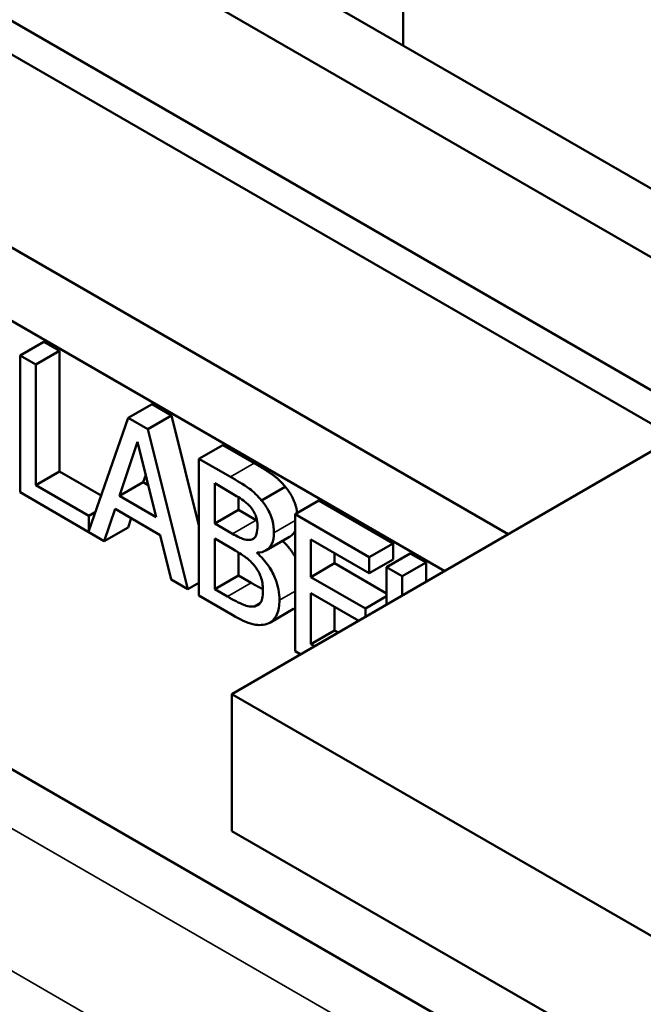
# Model space of a CAD drawing. Units: inches. Extents: x 2 to 86, y 1 to 67.
# Drawn here: x 71.3 to 72.3, y 54.4 to 55.8 of the extents above; entities that cross this region are included whole.
import ezdxf

# ---------------------------------------------------------------- set-up
doc = ezdxf.new("R2010")
doc.units = ezdxf.units.IN
doc.header["$LTSCALE"] = 4
doc.header["$MEASUREMENT"] = 0
doc.layers.add('Visible (ANSI)', color=7, linetype='Continuous', lineweight=50)
doc.layers.add('Visible Narrow (ANSI)', color=7, linetype='Continuous', lineweight=35)

msp = doc.modelspace()

# ---------------------------------------------------------------- linework, layer by layer
at = {"layer": 'Visible (ANSI)'}
for p, q in [((72.3525, 55.2351), (69.8702, 56.6683)), ((69.8121, 56.6518), (72.3093, 55.2101)), ((69.5632, 56.5076), (72.0603, 55.0659)), ((69.4834, 56.4443), (71.9657, 55.0111)), ((71.9039, 56.3046), (71.9039, 55.7943)), ((72.5226, 55.335), (71.2852, 56.0495)), ((71.5504, 55.9984), (72.4342, 55.4881)), ((71.6487, 54.8275), (72.5915, 55.3735)), ((71.3681, 55.353), (71.3328, 55.3326)), ((71.3916, 55.3394), (71.3563, 55.319)), ((71.3681, 55.353), (71.3916, 55.3394)), ((71.3916, 55.3394), (71.3916, 55.1595)), ((71.3563, 55.319), (71.3328, 55.3326)), ((71.3328, 55.3326), (71.3328, 55.1285)), ((71.3563, 55.139), (71.3563, 55.319)), ((71.5296, 55.2598), (71.4942, 55.2394)), ((71.5296, 55.2598), (71.5585, 55.2431)), ((71.4942, 55.2394), (71.4352, 55.0713)), ((71.5232, 55.2227), (71.4942, 55.2394)), ((71.5585, 55.2431), (71.5232, 55.2227)), ((71.5585, 55.2431), (71.5995, 55.079)), ((71.5828, 54.9841), (71.5232, 55.2227)), ((71.4809, 55.1232), (71.5081, 55.2036)), ((71.5081, 55.2036), (71.5355, 55.0916)), ((71.6349, 55.199), (71.5995, 55.1786)), ((71.6349, 55.199), (71.6817, 55.1719)), ((71.6464, 55.1515), (71.5995, 55.1786)), ((71.5995, 55.1786), (71.5995, 54.9745)), ((71.3916, 55.1595), (71.3563, 55.139)), ((71.3916, 55.1595), (71.4536, 55.1237)), ((71.5201, 55.1548), (71.5163, 55.1436)), ((71.4352, 55.0935), (71.3563, 55.139)), ((71.5163, 55.1436), (71.4809, 55.1232)), ((71.5163, 55.1436), (71.5239, 55.1392)), ((71.623, 55.0821), (71.623, 55.1419)), ((71.623, 55.1419), (71.6455, 55.1289)), ((71.7281, 55.1369), (71.6928, 55.1165)), ((71.3328, 55.1285), (71.4584, 55.0559)), ((71.5355, 55.0916), (71.4809, 55.1232)), ((71.6584, 55.1211), (71.6584, 55.1025)), ((71.4584, 55.0559), (71.4745, 55.1037)), ((71.4745, 55.1037), (71.5419, 55.0648)), ((71.7781, 55.1163), (71.7428, 55.0959)), ((71.7781, 55.1163), (71.8887, 55.0524)), ((71.445, 55.0991), (71.4352, 55.0935)), ((71.4352, 55.0713), (71.4352, 55.0935)), ((71.4983, 55.0899), (71.4938, 55.0763)), ((71.6584, 55.1025), (71.623, 55.0821)), ((71.6584, 55.1025), (71.685, 55.0872)), ((71.8534, 55.032), (71.7428, 55.0959)), ((71.7428, 55.0959), (71.7428, 54.8917)), ((71.4938, 55.0763), (71.4584, 55.0559)), ((71.6497, 55.0668), (71.623, 55.0821)), ((71.5419, 55.0648), (71.558, 54.9984)), ((71.7346, 55.0622), (71.6992, 55.0418)), ((71.623, 54.984), (71.623, 55.0595)), ((71.623, 55.0595), (71.6497, 55.0441)), ((71.7663, 55.0022), (71.7663, 55.0582)), ((71.7663, 55.0582), (71.8534, 55.0079)), ((71.8887, 55.0524), (71.8534, 55.032)), ((71.8887, 55.0524), (71.8887, 55.0283)), ((71.6584, 55.0389), (71.6584, 55.0045)), ((71.6863, 55.0378), (71.6863, 55.0388)), ((71.6881, 55.0388), (71.6863, 55.0378)), ((71.8016, 55.0377), (71.8016, 55.0227)), ((71.8534, 55.0079), (71.8534, 55.032)), ((71.9145, 55.0375), (71.8792, 55.0171)), ((71.9145, 55.0375), (71.938, 55.024)), ((71.8016, 55.0227), (71.7663, 55.0022)), ((71.8016, 55.0227), (71.8792, 54.9779)), ((71.8887, 55.0283), (71.8534, 55.0079)), ((71.8792, 55.0171), (71.8792, 54.961)), ((71.9026, 55.0036), (71.8792, 55.0171)), ((71.938, 55.024), (71.9026, 55.0036)), ((71.938, 55.024), (71.938, 54.9951)), ((71.6584, 55.0045), (71.623, 54.984)), ((71.6584, 55.0045), (71.6774, 54.9935)), ((71.8475, 54.9553), (71.7663, 55.0022)), ((71.9026, 54.9746), (71.9026, 55.0036)), ((71.558, 54.9984), (71.5828, 54.9841)), ((71.5995, 54.9938), (71.5828, 54.9841)), ((71.5995, 54.9745), (71.6502, 54.9452)), ((71.6421, 54.973), (71.623, 54.984)), ((71.7663, 54.9781), (71.8376, 54.9369)), ((71.7663, 54.9023), (71.7663, 54.9781)), ((71.8792, 54.9736), (71.8475, 54.9553)), ((71.6905, 54.9633), (71.6822, 54.9585)), ((71.8016, 54.9577), (71.8016, 54.9227)), ((71.7404, 54.9546), (71.7051, 54.9342)), ((71.8475, 54.9427), (71.8475, 54.9553)), ((71.8016, 54.9227), (71.7663, 54.9023)), ((71.8016, 54.9227), (71.8074, 54.9194)), ((71.7721, 54.899), (71.7663, 54.9023)), ((71.7428, 54.8917), (71.7512, 54.8869)), ((72.258, 54.1744), (71.1008, 54.8425)), ((73.065, 54.0123), (71.6487, 54.8275)), ((71.6487, 54.8275), (71.6487, 54.6234)), ((73.065, 53.8081), (71.6487, 54.6234))]:
    msp.add_line(p, q, dxfattribs=at)
for points in [[(71.6817, 55.1719), (71.7006, 55.161), (71.7195, 55.1473), (71.7281, 55.1369)], [(71.685, 55.0872), (71.6855, 55.0869), (71.6859, 55.0866)], [(71.724, 55.0561), (71.7354, 55.0454), (71.7428, 55.0324)], [(71.6774, 54.9935), (71.6876, 54.9876), (71.6949, 54.9841)], [(71.7428, 54.9561), (71.7416, 54.9553), (71.7404, 54.9546)]]:
    msp.add_open_spline(points, degree=2, dxfattribs=at)
for points, degree, knots in [([(71.6928, 55.1165), (71.6871, 55.1233), (71.6811, 55.1291), (71.6653, 55.1406), (71.6558, 55.1461), (71.6464, 55.1515)], 3, [-0.1714445, -0.1714445, -0.1714445, -0.1714445, -0.101982, -0.101982, 0, 0, 0, 0]), ([(71.7281, 55.1369), (71.7377, 55.1255), (71.7449, 55.1058), (71.7459, 55.0977)], 2, [0, 0, 0, 1, 1.642795, 1.642795, 1.642795]), ([(71.6455, 55.1289), (71.6523, 55.125), (71.6591, 55.1211), (71.67, 55.1132), (71.6739, 55.1095), (71.6776, 55.105)], 3, [-0.1181889, -0.1181889, -0.1181889, -0.1181889, -0.0452274, -0.0452274, 0, 0, 0, 0]), ([(71.6776, 55.105), (71.6792, 55.103), (71.6807, 55.1009), (71.6834, 55.0958), (71.6842, 55.0934), (71.6861, 55.087), (71.6866, 55.0826), (71.6866, 55.0785)], 3, [-0.06713504, -0.06713504, -0.06713504, -0.06713504, -0.05372874, -0.05372874, -0.0380452, -0.0380452, 0, 0, 0, 0]), ([(71.7111, 55.0682), (71.7111, 55.0739), (71.7105, 55.08), (71.7071, 55.0932), (71.7047, 55.0982), (71.7004, 55.1065), (71.6968, 55.1117), (71.6928, 55.1165)], 3, [-0.09263001, -0.09263001, -0.09263001, -0.09263001, -0.07150701, -0.07150701, -0.04871217, -0.04871217, 0, 0, 0, 0]), ([(71.6866, 55.0785), (71.6866, 55.0743), (71.6863, 55.07), (71.6845, 55.0634), (71.6834, 55.0618), (71.6809, 55.0591), (71.679, 55.0582), (71.6767, 55.0579)], 3, [-0.0672613, -0.0672613, -0.0672613, -0.0672613, -0.04649044, -0.04649044, -0.02829868, -0.02829868, 0, 0, 0, 0]), ([(71.6767, 55.0579), (71.672, 55.0571), (71.6684, 55.0579), (71.6621, 55.0599), (71.6563, 55.0629), (71.6497, 55.0668)], 3, [-0.1175554, -0.1175554, -0.1175554, -0.1175554, -0.0713546, -0.0713546, 0, 0, 0, 0]), ([(71.6863, 55.0388), (71.6914, 55.0387), (71.696, 55.0397), (71.7026, 55.0438), (71.7058, 55.0467), (71.7102, 55.0564), (71.7111, 55.0619), (71.7111, 55.0682)], 3, [-0.214654, -0.214654, -0.214654, -0.214654, -0.1227313, -0.1227313, -0.058466, -0.058466, 0, 0, 0, 0]), ([(71.7428, 55.0708), (71.7415, 55.0685), (71.7375, 55.0639), (71.7346, 55.0622)], 2, [0.7489123, 0.7489123, 0.7489123, 1, 1.3538462, 1.3538462, 1.3538462]), ([(71.6497, 55.0441), (71.6611, 55.0375), (71.6661, 55.0339), (71.6727, 55.0292), (71.6768, 55.0254), (71.6806, 55.0209)], 3, [-0.07155285, -0.07155285, -0.07155285, -0.07155285, -0.04637894, -0.04637894, 0, 0, 0, 0]), ([(71.7194, 54.9679), (71.7194, 54.9729), (71.719, 54.9782), (71.717, 54.9887), (71.7156, 54.9937), (71.7113, 55.0051), (71.7079, 55.0119), (71.6982, 55.026), (71.6924, 55.0324), (71.6863, 55.0378)], 3, [-0.2420841, -0.2420841, -0.2420841, -0.2420841, -0.18458, -0.18458, -0.1316331, -0.1316331, -0.0681717, -0.0681717, 0, 0, 0, 0]), ([(71.6806, 55.0209), (71.6833, 55.0177), (71.6859, 55.0142), (71.6906, 55.006), (71.6917, 55.0027), (71.6943, 54.9941), (71.6949, 54.9874), (71.6949, 54.9809)], 3, [-0.09705092, -0.09705092, -0.09705092, -0.09705092, -0.08023623, -0.08023623, -0.06035565, -0.06035565, 0, 0, 0, 0]), ([(71.6822, 54.9585), (71.6799, 54.958), (71.6774, 54.958), (71.6711, 54.9589), (71.6679, 54.96), (71.6595, 54.9634), (71.6504, 54.9682), (71.6421, 54.973)], 3, [-0.1236077, -0.1236077, -0.1236077, -0.1236077, -0.1097926, -0.1097926, -0.0901693, -0.0901693, 0, 0, 0, 0]), ([(71.6949, 54.9809), (71.6949, 54.9772), (71.6947, 54.9736), (71.6932, 54.9673), (71.6921, 54.9653), (71.6886, 54.9609), (71.6856, 54.9593), (71.6822, 54.9585)], 3, [-0.09609737, -0.09609737, -0.09609737, -0.09609737, -0.07032406, -0.07032406, -0.04489809, -0.04489809, 0, 0, 0, 0]), ([(71.7011, 54.9324), (71.7043, 54.9334), (71.7071, 54.9351), (71.7117, 54.9396), (71.714, 54.9426), (71.7184, 54.9525), (71.7194, 54.9598), (71.7194, 54.9679)], 3, [-0.1800228, -0.1800228, -0.1800228, -0.1800228, -0.1248077, -0.1248077, -0.0752891, -0.0752891, 0, 0, 0, 0]), ([(71.6502, 54.9452), (71.6605, 54.9392), (71.671, 54.9341), (71.6854, 54.9306), (71.6929, 54.9298), (71.7011, 54.9324)], 3, [-0.2818063, -0.2818063, -0.2818063, -0.2818063, -0.1121049, -0.1121049, 0, 0, 0, 0])]:
    msp.add_open_spline(points, degree=degree, knots=knots, dxfattribs=at)
at = {"layer": 'Visible Narrow (ANSI)'}
for p, q in [((68.897, 56.0268), (72.5915, 53.8938)), ((68.897, 55.8145), (72.5915, 53.6815)), ((71.6817, 55.1719), (71.6464, 55.1515)), ((71.685, 55.0872), (71.6497, 55.0668)), ((71.7428, 55.0864), (71.7111, 55.0682)), ((71.6831, 55.0616), (71.6767, 55.0579)), ((71.6774, 54.9935), (71.6421, 54.973)), ((71.7428, 54.9814), (71.7194, 54.9679))]:
    msp.add_line(p, q, dxfattribs=at)

doc.saveas('drawing.dxf')
